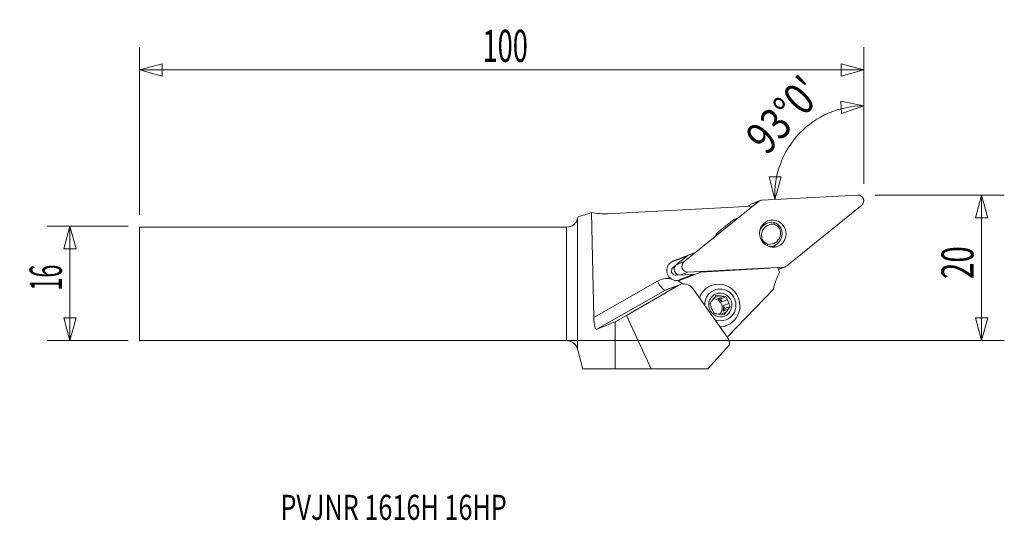
# Model space of a CAD drawing. Units: millimetres. Extents: x -77 to 61, y -33 to 37.
import ezdxf

# ---------------------------------------------------------------- set-up
doc = ezdxf.new("R2010")
doc.units = ezdxf.units.MM
doc.layers.get('0').update_dxf_attribs({"linetype": 'CONTINUOUS'})
for name, color, linetype in [('1', 4, 'CONTINUOUS'), ('2', 7, 'CONTINUOUS'), ('SK1', 4, 'CONTINUOUS'), ('SK2', 7, 'CONTINUOUS'), ('SK6', 5, 'CONTINUOUS')]:
    doc.layers.add(name, color=color, linetype=linetype)
doc.styles.add('iso_b_vert', font='simplex.shx')
doc.dimstyles.get("Standard").update_dxf_attribs({"dimtxt": 0.18, "dimasz": 0.18, "dimexe": 0.18, "dimexo": 0.0625, "dimgap": 0.09, "dimtad": 1, "dimzin": 0, "dimdsep": 52, "dimtxsty": 'Standard', "dimcen": 0.09, "dimadec": 0, "dimazin": 0, "dimtfac": 1, "dimtdec": 4, "dimtofl": 0, "dimtmove": 0, "dimatfit": 3, "dimfxl": 1, "dimtolj": 1, "dimtzin": 0, "dimarcsym": 0})

# ---------------------------------------------------------------- blocks, each defined once
blk = doc.blocks.new('DimnDraft3D1')
at = {"layer": 'SK2', "lineweight": 13}
for p, q in [((-61.351728, 8.0625), (-72.689228, 8.0625)), ((-69.514228, 8.0625), (-70.364967, 4.887497)), ((-69.514228, 8.0625), (-69.514228, -7.9375)), ((-69.514228, 8.0625), (-68.66349, 4.887503)), ((-68.66349, 4.887503), (-70.364967, 4.887497)), ((-70.364967, -4.762503), (-68.66349, -4.762497)), ((-69.514228, -7.9375), (-70.364967, -4.762503)), ((-69.514228, -7.9375), (-68.66349, -4.762497)), ((-61.351728, -7.9375), (-72.689228, -7.9375))]:
    blk.add_line(p, q, dxfattribs=at)
at = {"layer": 'SK2', "lineweight": 13, "insert": (-70.639228, -0.938158), "char_height": 4.5, "attachment_point": 7, "rotation": 90, "line_spacing_factor": 1.084337, "style": 'iso_b_vert'}
blk.add_mtext('\\W0.5321;16', dxfattribs=at)
blk = doc.blocks.new('_CLOSED')
at = {"lineweight": -2}
for p, q in [((-1, 0.166667), (0, 0)), ((-1, 0.166667), (-1, -0.166667)), ((0, 0), (-1, -0.166667)), ((0, 0), (-1, 0))]:
    blk.add_line(p, q, dxfattribs=at)
blk = doc.blocks.new('DimnDraft3D2')
at = {"layer": '2', "lineweight": 13}
for p, q in [((43.173272, 12.4125), (61.260772, 12.4125)), ((58.085772, 12.4125), (57.235033, 9.237497)), ((58.085772, -7.9375), (58.085772, 12.4125)), ((58.085772, 12.4125), (58.93651, 9.237503)), ((58.93651, 9.237503), (57.235033, 9.237497)), ((57.235033, -4.762503), (58.93651, -4.762497)), ((58.085772, -7.9375), (57.235033, -4.762503)), ((58.085772, -7.9375), (58.93651, -4.762497)), ((-1.321826, -7.9375), (61.260772, -7.9375))]:
    blk.add_line(p, q, dxfattribs=at)
at = {"layer": '2', "lineweight": 13, "insert": (56.960772, 0.674342), "char_height": 4.5, "attachment_point": 7, "rotation": 90, "line_spacing_factor": 1.084337, "style": 'iso_b_vert'}
blk.add_mtext('\\W0.6740;20', dxfattribs=at)
blk = doc.blocks.new('DimnDraft3D3')
at = {"layer": 'SK2', "lineweight": 13}
for p, q in [((-59.764228, 9.65), (-59.764228, 33.0875)), ((41.585772, 14), (41.585772, 33.0875)), ((-59.764228, 29.9125), (-56.589231, 30.763239)), ((-56.589231, 30.763239), (-56.589225, 29.061761)), ((41.585772, 29.9125), (38.410769, 30.763239)), ((38.410775, 29.061761), (38.410769, 30.763239)), ((-59.764228, 29.9125), (41.585772, 29.9125)), ((-59.764228, 29.9125), (-56.589225, 29.061761)), ((41.585772, 29.9125), (38.410775, 29.061761))]:
    blk.add_line(p, q, dxfattribs=at)
at = {"layer": 'SK2', "lineweight": 13, "insert": (-11.771465, 31.0375), "char_height": 4.5, "attachment_point": 7, "line_spacing_factor": 1.084337, "style": 'iso_b_vert'}
blk.add_mtext('\\W0.6217;100', dxfattribs=at)
blk = doc.blocks.new('DimnDraft3D4')
at = {"layer": '2', "lineweight": 13}
for p, q in [((41.585772, 14), (41.585772, 28.070593)), ((41.585772, 24.895593), (38.363207, 25.543264)), ((38.471119, 23.845213), (38.363207, 25.543264)), ((41.585772, 24.895593), (38.471119, 23.845213)), ((29.162416, 11.804107), (28.346976, 14.988353)), ((28.346976, 14.988353), (30.048349, 14.969471)), ((29.162416, 11.804107), (30.048349, 14.969471))]:
    blk.add_line(p, q, dxfattribs=at)
blk.add_arc((41.585772, 12.455188), 12.440405, 90, 183, dxfattribs=at)
at = {"layer": '2', "lineweight": 13, "insert": (27.981789, 17.826582), "char_height": 4.5, "attachment_point": 7, "rotation": 46.5, "line_spacing_factor": 1.084337, "style": 'iso_b_vert'}
blk.add_mtext("\\W0.8292;93%%d0'", dxfattribs=at)

msp = doc.modelspace()

# ---------------------------------------------------------------- linework, layer by layer
at = {"layer": '1', "lineweight": 18}
for p, q in [((27.31, 11.707), (40.757, 12.411)), ((16.414, 3.066), (26.878, 11.541)), ((25.458, 10.848), (25.803, 11.127)), ((25.803, 11.127), (26.878, 11.541)), ((27.08, 11.658), (26.005, 11.244)), ((3.465, 9.963), (3.796, -4.703)), ((5.743, 9.815), (25.955, 10.874)), ((41.3, 10.998), (30.836, 2.524)), ((1.545, 9.123), (1.616, 9.387)), ((1.545, 9.123), (1.545, -9.129)), ((21.312, 7.302), (23.187, 8.821)), ((28.095, 8.501), (27.395, 8.231)), ((0, -7.938), (0, 7.938)), ((14.889, 3.188), (17.885, 4.338)), ((28.576, 5.162), (28.993, 5.323)), ((16.824, 3.855), (14.514, 2.969)), ((15.339, 2.653), (17.001, 3.999)), ((15.339, 2.653), (16.414, 3.066)), ((14.902, 2.286), (15.251, 2.569)), ((15.123, 2.371), (14.902, 2.286)), ((15.881, 1.239), (16.956, 1.653)), ((18.77, 1.642), (15.905, 0.542)), ((30.404, 2.358), (16.956, 1.653)), ((28.452, 2.192), (18.77, 1.642)), ((29.795, 1.587), (29.541, 2.25)), ((29.616, 2.054), (30.404, 2.358)), ((29.629, 2.02), (30.634, 2.407)), ((3.796, -4.703), (12.699, 0.366)), ((15.534, 1.303), (15.312, 1.218)), ((15.767, 1.242), (15.312, 1.218)), ((15.511, 0.463), (17.794, 1.339)), ((18.013, 1.351), (15.881, 1.239)), ((13.839, -0.892), (4.249, -6.352)), ((15.73, -0.164), (8.385, -4.428)), ((15.73, -0.164), (13.839, -0.892)), ((15.923, -0.071), (14.044, -0.795)), ((17.684, -0.666), (22.504, -7.486)), ((20.262, -0.218), (20.101, -0.28)), ((22.489, -7.464), (28.941, -0.727)), ((21.338, -1.684), (20.668, -1.942)), ((21.143, -2.048), (21.885, -1.763)), ((21.143, -2.048), (21.576, -2.111)), ((22.339, -1.817), (21.576, -2.111)), ((21.576, -2.111), (21.746, -2.524)), ((22.488, -2.238), (21.746, -2.524)), ((21.541, -4.253), (22.282, -3.968)), ((22.133, -3.459), (21.872, -3.81)), ((22.613, -3.524), (21.872, -3.81)), ((21.962, -3.046), (22.704, -2.761)), ((21.962, -3.046), (22.133, -3.459)), ((22.896, -3.166), (22.133, -3.459)), ((4.249, -6.352), (6.8, -5.312)), ((6.8, -5.312), (8.385, -4.428)), ((6.8, -5.312), (6.8, -11.86)), ((11.852, -11.86), (8.385, -4.428)), ((21.541, -4.253), (21.537, -4.259)), ((22.256, -5.879), (22.417, -5.817)), ((1.545, -9.129), (2.274, -11.86)), ((22.821, -8.528), (19.771, -11.86)), ((2.274, -11.86), (6.8, -11.86)), ((11.852, -11.86), (6.8, -11.86)), ((19.771, -11.86), (11.852, -11.86))]:
    msp.add_line(p, q, dxfattribs=at)
at = {"layer": '1', "lineweight": 18, "extrusion": (0, 0, -1)}
msp.add_arc((0, 9.537), 1.6, 195, 270, dxfattribs=at)
at = {"layer": '1', "lineweight": 18}
for centre, major_axis, ratio, start_param, end_param in [((40.813, 11.622), (0.285, -0.741), 0.970308, 0.3045936, 2.835321), ((26.29, 10.503), (0.285, -0.741), 0.970308, 3.1415845, -2.836999), ((27.365, 10.917), (0.285, -0.741), 0.970308, 2.835321, -2.836999), ((5.035, 19.963), (-3.664, 9.519), 0.970308, 2.6053383, 2.835321), ((24.415, 7.25), (0.718, -1.867), 0.970308, 3.0564255, -2.836999), ((28.777, 6.727), (0.682, -1.773), 0.970308, 2.6225669, -2.2758341), ((28.845, 6.753), (-0.575, 1.493), 0.970308, -0.5050105, 1.60289), ((27.364, 6.458), (-0.665, 1.727), 0.970308, -0.4763195, -0.4243948), ((27.782, 6.618), (0.684, -1.778), 0.970308, 2.6120801, 2.8248248), ((28.544, 6.912), (0.638, -1.657), 0.970308, 1.7655458, 2.4739263), ((28.611, 6.938), (-0.53, 1.377), 0.970308, -1.3609446, -0.6827686), ((22.54, 5.731), (0.718, -1.867), 0.970308, -2.836999, -2.4472383), ((28.378, 7.122), (-0.575, 1.493), 0.970308, 2.6365821, -1.5387027), ((28.31, 7.096), (0.682, -1.773), 0.970308, -0.3311642, 1.6169052), ((28.611, 6.938), (-0.53, 1.377), 0.970308, 1.7806481, 2.458824), ((27.782, 6.618), (0.684, -1.778), 0.970308, 0.316852, 0.5576748), ((15.397, 1.865), (0.509, -1.323), 0.970308, 3.1407537, -1.0004411), ((16.901, 2.443), (0.285, -0.741), 0.970308, -2.836999, -0.3062716), ((15.271, 1.815), (0.216, -0.56), 0.970308, -2.836999, -1.9959304), ((15.271, 1.815), (0.216, -0.56), 0.970308, -1.1473403, -0.3062716), ((15.826, 2.029), (0.285, -0.741), 0.970308, -2.836999, -0.3062716), ((38.604, -3.296), (-3.664, 9.519), 0.970308, 0.7120824, 0.9578356), ((30.349, 3.147), (0.285, -0.741), 0.970308, -0.3062716, 0.3045936), ((14.257, -2.427), (-1.149, 2.986), 0.970308, -0.4850968, 0.1457622), ((13.06, 0.505), (0.792, -1.39), 0.239306, -1.6069865, -0.0361901), ((15.397, 1.865), (0.509, -1.323), 0.970308, -0.2823141, -0.000839), ((14.257, -2.427), (-1.149, 2.986), 0.970308, -1.0598772, -0.7976584), ((21.339, -3.018), (1.078, -2.8), 0.970308, 1.213384, -2.2944985), ((14.618, -2.288), (0.575, -1.493), 0.970308, 3.1415904, -2.9958305), ((21.512, -2.951), (0.803, -2.086), 0.970308, 1.2133838, -1.9047452), ((21.463, -2.97), (-0.465, 1.209), 0.970308, 0.3288081, 0.7690713), ((20.519, -3.333), (0.465, -1.209), 0.970308, 1.2133835, 2.7270418), ((20.722, -3.255), (-0.465, 1.209), 0.970308, -1.3253238, -0.7183894), ((21.463, -2.97), (-0.465, 1.209), 0.970308, -0.7183894, -0.2781262), ((21.463, -2.97), (-0.465, 1.209), 0.970308, -1.765587, -1.3253238), ((21.463, -2.97), (-0.465, 1.209), 0.970308, 1.3760057, 1.8162689), ((20.519, -3.333), (0.465, -1.209), 0.970308, 0.4145358, 1.2133835), ((20.722, -3.255), (-0.465, 1.209), 0.970308, -2.3725213, -1.765587), ((21.463, -2.97), (-0.465, 1.209), 0.970308, -2.8127845, -2.3725213), ((21.512, -2.951), (0.803, -2.086), 0.970308, 0, 1.213384), ((21.339, -3.018), (1.078, -2.8), 0.970308, 0, 1.2133838), ((21.512, -2.951), (0.803, -2.086), 0.970308, -0.726844, 0), ((21.463, -2.97), (-0.465, 1.209), 0.970308, 2.4232032, 2.8634664), ((21.339, -3.018), (1.078, -2.8), 0.970308, -0.336894, 0)]:
    msp.add_ellipse(centre, major_axis=major_axis, ratio=ratio, start_param=start_param, end_param=end_param, dxfattribs=at)
at = {"layer": '1', "lineweight": 18, "extrusion": (0, 0, -1)}
for centre, major_axis, ratio, start_param, end_param in [((17.601, 24.799), (79.402, 27.143), 0.115546, 1.7891172, 1.8128147), ((15.18, 1.78), (0.173, 0.626), 0.766768, -2.0863278, -1.6620327), ((15.18, 1.78), (0.548, -0.349), 0.766688, 1.6629313, 2.0872263), ((16.509, -1.56), (0.646, -1.464), 0.919112, 3.0401008, -1.7874863), ((4.208, -4.535), (0.003, -1.824), 0.227011, -0.0918467, 1.4789496), ((0, -9.544), (0, 1.607), 0.995646, 0, 1.3089969), ((21.329, -8.381), (0.646, -1.464), 0.919112, -1.7874863, -1.092009)]:
    msp.add_ellipse(centre, major_axis=major_axis, ratio=ratio, start_param=start_param, end_param=end_param, dxfattribs=at)
at = {"layer": '1', "lineweight": 18}
for centre, major_axis in [((28.857, 7.032), (0.684, -1.778)), ((21.512, -2.951), (0.599, -1.556))]:
    msp.add_ellipse(centre, major_axis=major_axis, ratio=0.970308, dxfattribs=at)
for points in [[(23.72, 9.124), (23.748, 9.134), (23.776, 9.143), (23.804, 9.152)], [(29.043, 8.33), (29.042, 8.419), (29.04, 8.507), (29.038, 8.595)], [(29.997, 7.839), (29.934, 7.802), (29.871, 7.765), (29.807, 7.727)], [(27.415, 6.148), (27.373, 6.127), (27.33, 6.105), (27.287, 6.083)], [(28.098, 5.346), (28.125, 5.413), (28.152, 5.479), (28.18, 5.545)], [(20.074, -2.758), (20.149, -2.647), (20.23, -2.532), (20.314, -2.415)], [(21.338, -1.684), (21.195, -1.661), (21.059, -1.637), (20.927, -1.613)], [(22.488, -2.238), (22.434, -2.096), (22.385, -1.956), (22.339, -1.817)], [(20.439, -3.701), (20.502, -3.841), (20.566, -3.975), (20.631, -4.106)], [(22.042, -4.31), (22.118, -4.199), (22.199, -4.084), (22.282, -3.968)], [(21.589, -4.256), (21.741, -4.276), (21.892, -4.293), (22.042, -4.31)]]:
    msp.add_open_spline(points, degree=3, dxfattribs=at)
for points, knots in [([(14.592, 0.735), (14.659, 0.684), (14.731, 0.639), (14.881, 0.565), (14.958, 0.534), (15.119, 0.486), (15.2, 0.47), (15.363, 0.452), (15.446, 0.451), (15.529, 0.457)], [0, 0, 0, 0, 0.25, 0.25, 0.5, 0.5, 0.75, 0.75, 1, 1, 1, 1]), ([(20.644, -1.972), (20.691, -1.912), (20.738, -1.851), (20.833, -1.731), (20.88, -1.672), (20.927, -1.613)], [0, 0, 0, 0, 0.5, 0.5, 1, 1, 1, 1]), ([(22.339, -1.817), (22.263, -1.809), (22.187, -1.8), (22.035, -1.782), (21.96, -1.773), (21.885, -1.763)], [0, 0, 0, 0, 0.5, 0.5, 1, 1, 1, 1]), ([(20.074, -2.758), (20.097, -2.827), (20.121, -2.898), (20.171, -3.038), (20.196, -3.109), (20.223, -3.179)], [0, 0, 0, 0, 0.5, 0.5, 1, 1, 1, 1]), ([(20.631, -4.106), (20.697, -4.118), (20.765, -4.13), (20.902, -4.154), (20.971, -4.166), (21.042, -4.177)], [0, 0, 0, 0, 0.5, 0.5, 1, 1, 1, 1]), ([(22.613, -3.524), (22.66, -3.464), (22.707, -3.404), (22.801, -3.284), (22.849, -3.225), (22.896, -3.166)], [0, 0, 0, 0, 0.5, 0.5, 1, 1, 1, 1]), ([(22.896, -3.166), (22.863, -3.1), (22.83, -3.033), (22.766, -2.898), (22.735, -2.83), (22.704, -2.761)], [0, 0, 0, 0, 0.5, 0.5, 1, 1, 1, 1])]:
    msp.add_open_spline(points, degree=3, knots=knots, dxfattribs=at)
msp.add_point((-59.764, -7.938), dxfattribs=at)
at = {"layer": 'SK1', "lineweight": 18}
for p, q in [((-59.764, 7.938), (-59.764, -7.938)), ((-59.764, 7.938), (0, 7.938)), ((0, -7.938), (0, 7.938)), ((-59.764, -7.938), (0, -7.938))]:
    msp.add_line(p, q, dxfattribs=at)

# ---------------------------------------------------------------- texts
at = {"layer": 'SK6', "lineweight": 13, "insert": (-40.051, -32.999), "char_height": 3.5, "attachment_point": 7, "line_spacing_factor": 1.084337, "style": 'iso_b_vert'}
msp.add_mtext('\\W0.7398;PVJNR 1616H 16HP', dxfattribs=at)

# ---------------------------------------------------------------- dimensions: what is measured, and where the dimension line sits
at = {"layer": '2', "lineweight": 13}
dim = msp.add_angular_dim_2l(base=(32.562, 21.019), line1=((41.586, 12.412), (41.586, 10.825)), line2=((40.75, 12.411), (24.75, 11.573)), dimstyle='Standard', override={"dimpost": '<>'}, dxfattribs=at)
dim.commit()
dim.dimension.update_dxf_attribs({"geometry": 'DimnDraft3D4', "text_midpoint": (29.298, 24.116)})
dim = msp.add_linear_dim(base=(58.085772, 12.4125), p1=(-1.321826, -7.9375), p2=(43.173272, 12.4125), angle=90, dimstyle='Standard', override={"dimtxt": 4.5, "dimasz": 3.175, "dimexe": 3.175, "dimexo": 1.5875, "dimgap": 2.25, "dimtad": 1, "dimtih": 0, "dimtoh": 0, "dimdec": 1, "dimzin": 8, "dimpost": '<>', "dimtxsty": 'iso_b_vert', "dimblk1": 'CLOSED', "dimblk2": 'CLOSED', "dimsah": 1, "dimclrd": 9, "dimclre": 150, "dimclrt": 43, "dimtm": -0.005, "dimtdec": 2, "dimtofl": 1, "dimtmove": 0}, dxfattribs=at)
dim.commit()
dim.dimension.update_dxf_attribs({"geometry": 'DimnDraft3D2', "text_midpoint": (58.085772, 2.2375)})
at = {"layer": 'SK2', "lineweight": 13}
dim = msp.add_linear_dim(base=(41.585772, 29.9125), p1=(-59.764228, 9.65), p2=(41.585772, 14), dimstyle='Standard', override={"dimtxt": 4.5, "dimasz": 3.175, "dimexe": 3.175, "dimexo": 1.5875, "dimgap": 2.25, "dimtad": 1, "dimtih": 0, "dimdec": 1, "dimzin": 8, "dimpost": '<>', "dimtxsty": 'iso_b_vert', "dimblk1": 'CLOSED', "dimblk2": 'CLOSED', "dimsah": 1, "dimclrd": 9, "dimclre": 150, "dimclrt": 43, "dimtm": -0.005, "dimtdec": 2, "dimtofl": 1, "dimtmove": 0}, dxfattribs=at)
dim.commit()
dim.dimension.update_dxf_attribs({"geometry": 'DimnDraft3D3', "text_midpoint": (-9.089228, 29.9125)})
dim = msp.add_linear_dim(base=(-69.514, -7.938), p1=(-61.352, 8.062), p2=(-61.352, -7.938), angle=90, dimstyle='Standard', override={"dimtxt": 4.5, "dimasz": 3.175, "dimexe": 3.175, "dimexo": 1.5875, "dimgap": 2.25, "dimtad": 1, "dimtih": 0, "dimtoh": 0, "dimdec": 1, "dimzin": 8, "dimpost": '<>', "dimtxsty": 'iso_b_vert', "dimblk1": 'CLOSED', "dimblk2": 'CLOSED', "dimsah": 1, "dimclrd": 9, "dimclre": 150, "dimclrt": 43, "dimtm": -0.005, "dimtdec": 2, "dimtofl": 1, "dimtmove": 0}, dxfattribs=at)
dim.commit()
dim.dimension.update_dxf_attribs({"geometry": 'DimnDraft3D1', "text_midpoint": (-69.514, 0.062)})

doc.saveas('drawing.dxf')
